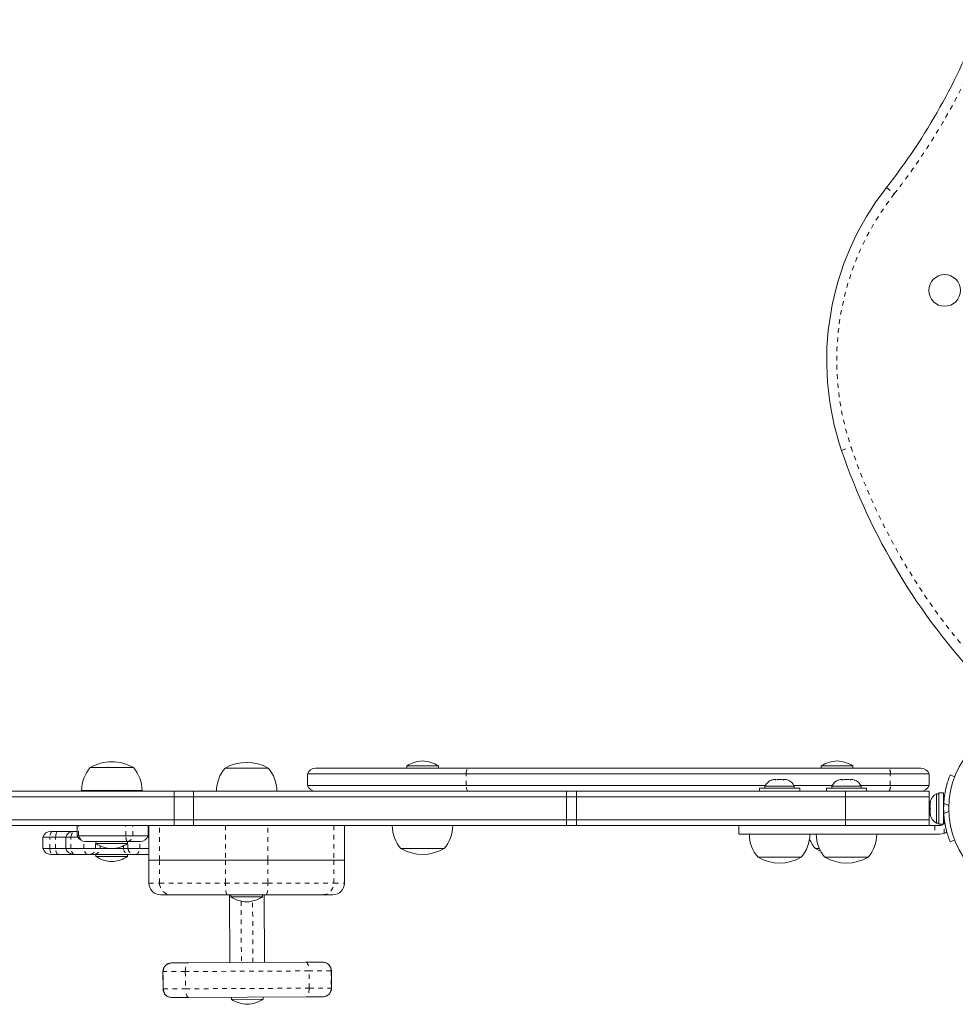
# Model space of a CAD drawing. Extents: x -72 to 575, y -9 to 468.
# Drawn here: x 341 to 362, y 263 to 285 of the extents above; entities that cross this region are included whole.
import ezdxf

# ---------------------------------------------------------------- set-up
doc = ezdxf.new("R2010")
doc.units = 0
doc.header["$LTSCALE"] = 0.125
doc.header["$MEASUREMENT"] = 0
doc.linetypes.add('PHANTOM', pattern=[0.5, 0.25, -0.05, 0.05, -0.05, 0.05, -0.05])
doc.layers.add('CONTOUR', color=7, linetype='CONTINUOUS')

msp = doc.modelspace()

# ---------------------------------------------------------------- linework, layer by layer
at = {"layer": 'CONTOUR', "linetype": 'PHANTOM', "lineweight": 0}
for p, q in [((360.10849, 280.8535), (360.27882, 280.71985)), ((359.13598, 275.14397), (359.34095, 275.21369)), ((350.98126, 267.8694), (350.98126, 268.1194)), ((360.19383, 267.8694), (360.19383, 268.1194)), ((361.35467, 267.47773), (361.46305, 267.43389)), ((361.46305, 267.30491), (361.35467, 267.26107)), ((342.56612, 266.77565), (342.56612, 266.9944)), ((343.59158, 266.77565), (343.59158, 266.9944)), ((343.74658, 266.77565), (343.74658, 266.9944)), ((344.32605, 266.2444), (344.32605, 266.9944)), ((345.75549, 266.9944), (345.75549, 266.2444)), ((346.68047, 266.2444), (346.68047, 266.9944)), ((348.10992, 266.9944), (348.10992, 266.2444)), ((361.15692, 266.9944), (361.15692, 266.8069)), ((361.36473, 266.82663), (361.36473, 267.07548)), ((341.94242, 266.4954), (341.94242, 266.7454)), ((342.06935, 266.4954), (342.06935, 266.7454)), ((342.39808, 266.4954), (342.39808, 266.7454)), ((342.68082, 266.4954), (342.68082, 266.65402)), ((342.93798, 266.4954), (342.93798, 266.65065)), ((343.0361, 266.4954), (343.0361, 266.55491)), ((343.5428, 266.4954), (343.5428, 266.55491)), ((343.64092, 266.4954), (343.64092, 266.65065)), ((343.89808, 266.4954), (343.89808, 266.65065)), ((344.32605, 265.7444), (344.32605, 266.2444)), ((345.75549, 266.2444), (345.75549, 265.7444)), ((346.68047, 265.7444), (346.68047, 266.2444)), ((348.10992, 266.2444), (348.10992, 265.7444)), ((344.09396, 265.7444), (344.32605, 265.7444)), ((344.32605, 265.7444), (345.75549, 265.7444)), ((345.75549, 265.7444), (346.68047, 265.7444)), ((346.68047, 265.7444), (348.10992, 265.7444)), ((348.10992, 265.7444), (348.34201, 265.7444)), ((346.09649, 265.35462), (346.10316, 264.0188)), ((346.35316, 264.02005), (346.34648, 265.35625)), ((344.40613, 263.82282), (344.39913, 263.82279)), ((344.88549, 263.82522), (344.40613, 263.82282)), ((344.408, 263.44783), (344.40613, 263.82282)), ((347.5727, 263.83864), (344.88549, 263.82522)), ((344.88549, 263.82522), (344.88736, 263.45022)), ((348.05206, 263.84103), (347.5727, 263.83864)), ((347.57458, 263.46364), (347.5727, 263.83864)), ((348.05907, 263.84107), (348.05206, 263.84103)), ((348.05206, 263.84103), (348.05394, 263.46604)), ((344.401, 263.44779), (344.408, 263.44783)), ((344.408, 263.44783), (344.88736, 263.45022)), ((344.88736, 263.45022), (347.57458, 263.46364)), ((347.57458, 263.46364), (348.05394, 263.46604)), ((348.05394, 263.46604), (348.06094, 263.46607))]:
    msp.add_line(p, q, dxfattribs=at)
at = {"layer": 'CONTOUR', "linetype": 'Continuous', "lineweight": 15}
for p, q in [((342.8207, 268.25552), (343.7582, 268.25552)), ((345.74923, 268.2444), (346.52918, 268.2444)), ((345.74923, 268.2444), (346.68673, 268.2444)), ((346.52918, 268.2444), (346.68673, 268.2444)), ((347.71309, 268.2444), (351.03136, 268.2444)), ((349.69251, 268.29127), (349.69251, 268.2444)), ((349.91392, 268.29127), (349.69251, 268.29127)), ((350.38011, 268.29127), (349.91392, 268.29127)), ((350.38011, 268.2444), (350.38011, 268.29127)), ((351.03136, 268.2444), (360.16599, 268.2444)), ((358.69251, 268.29127), (358.69251, 268.2444)), ((359.38011, 268.29127), (358.69251, 268.29127)), ((359.38011, 268.2444), (359.38011, 268.29127)), ((360.16599, 268.2444), (360.85954, 268.2444)), ((347.53631, 268.1194), (350.98126, 268.1194)), ((347.53631, 267.8694), (347.53631, 268.1194)), ((350.98126, 268.1194), (360.19383, 268.1194)), ((360.19383, 268.1194), (361.03631, 268.1194)), ((361.03631, 267.8694), (361.03631, 268.1194)), ((361.59118, 268.05626), (361.49303, 268.09596)), ((347.53631, 267.8694), (350.98126, 267.8694)), ((350.98126, 267.8694), (357.47898, 267.8694)), ((357.35195, 267.8064), (357.35195, 267.7444)), ((358.22695, 267.8064), (357.35195, 267.8064)), ((357.4707, 267.8533), (357.4707, 267.8064)), ((358.1082, 267.8533), (357.4707, 267.8533)), ((357.61745, 267.98525), (357.65009, 267.9939)), ((357.65009, 267.9939), (357.61745, 267.98525)), ((357.70345, 267.9939), (357.65009, 267.9939)), ((357.70345, 267.98525), (357.70345, 267.9939)), ((357.73609, 267.9939), (357.70345, 267.98525)), ((357.84281, 267.9939), (357.73609, 267.9939)), ((357.87545, 267.98525), (357.84281, 267.9939)), ((357.87545, 267.9939), (357.87545, 267.98525)), ((357.92881, 267.9939), (357.87545, 267.9939)), ((357.96145, 267.98525), (357.92881, 267.9939)), ((357.92881, 267.9939), (357.96145, 267.98525)), ((358.09992, 267.8694), (358.93135, 267.8694)), ((358.1082, 267.8064), (358.1082, 267.8533)), ((358.22695, 267.7444), (358.22695, 267.8064)), ((358.80432, 267.8064), (358.80432, 267.7444)), ((358.80432, 267.8064), (359.67932, 267.8064)), ((358.92307, 267.8533), (358.92307, 267.8064)), ((359.56057, 267.8533), (358.92307, 267.8533)), ((359.06982, 267.98525), (359.10246, 267.9939)), ((359.10246, 267.9939), (359.06982, 267.98525)), ((359.15582, 267.9939), (359.10246, 267.9939)), ((359.15582, 267.98525), (359.15582, 267.9939)), ((359.18846, 267.9939), (359.15582, 267.98525)), ((359.29517, 267.9939), (359.18846, 267.9939)), ((359.32782, 267.98525), (359.29517, 267.9939)), ((359.32782, 267.9939), (359.32782, 267.98525)), ((359.38117, 267.9939), (359.32782, 267.9939)), ((359.41382, 267.98525), (359.38117, 267.9939)), ((359.38117, 267.9939), (359.41382, 267.98525)), ((359.55229, 267.8694), (360.19383, 267.8694)), ((359.56057, 267.8064), (359.56057, 267.8533)), ((359.67932, 267.7444), (359.67932, 267.8064)), ((360.19383, 267.8694), (361.03631, 267.8694)), ((339.50374, 267.7444), (344.64156, 267.7444)), ((339.50374, 267.6194), (344.64156, 267.6194)), ((342.63331, 267.75552), (342.6332, 267.7444)), ((342.6332, 267.75552), (343.9457, 267.75552)), ((343.1332, 267.75552), (343.1332, 267.7444)), ((343.4457, 267.7444), (343.4457, 267.75552)), ((343.9457, 267.7444), (343.94559, 267.75552)), ((344.64156, 267.7444), (344.64156, 267.6194)), ((345.06346, 267.7444), (344.64156, 267.7444)), ((344.64156, 267.6194), (344.64156, 267.1194)), ((345.06346, 267.6194), (344.64156, 267.6194)), ((345.06346, 267.7444), (345.06346, 267.6194)), ((345.06346, 267.7444), (353.16445, 267.7444)), ((345.06346, 267.6194), (353.16445, 267.6194)), ((345.06346, 267.6194), (345.06346, 267.1194)), ((353.16445, 267.6194), (353.16445, 267.7444)), ((353.38115, 267.7444), (353.16445, 267.7444)), ((353.16445, 267.1194), (353.16445, 267.6194)), ((353.38115, 267.6194), (353.16445, 267.6194)), ((353.38115, 267.7444), (353.38115, 267.6194)), ((353.38115, 267.7444), (359.21813, 267.7444)), ((353.38115, 267.6194), (353.38115, 267.1194)), ((353.38115, 267.6194), (359.21813, 267.6194)), ((359.21813, 267.7444), (359.21813, 267.6194)), ((359.21813, 267.7444), (361.03631, 267.7444)), ((359.21813, 267.6194), (359.21813, 267.1194)), ((359.21813, 267.6194), (361.03631, 267.6194)), ((361.03631, 267.7444), (361.03631, 267.6194)), ((361.03631, 267.6194), (361.03631, 267.1194)), ((361.24577, 267.68815), (361.19887, 267.68815)), ((361.19887, 267.68815), (361.19887, 267.05065)), ((361.35164, 267.71012), (361.24577, 267.71012)), ((361.24577, 267.71012), (361.24577, 267.02867)), ((361.35164, 267.71012), (361.35164, 267.02867)), ((361.06692, 267.51836), (361.05827, 267.48066)), ((361.05827, 267.49951), (361.06692, 267.51836)), ((361.05827, 267.51002), (361.05827, 267.49951)), ((361.05827, 267.48066), (361.05827, 267.49951)), ((361.05827, 267.48066), (361.05827, 267.38825)), ((361.05827, 267.38825), (361.06692, 267.3694)), ((361.05827, 267.35055), (361.05827, 267.38825)), ((361.06692, 267.3694), (361.05827, 267.35055)), ((361.36227, 267.5569), (361.35164, 267.5569)), ((361.05827, 267.35055), (361.05827, 267.25814)), ((361.05827, 267.25814), (361.06692, 267.22044)), ((361.05827, 267.25814), (361.05827, 267.23929)), ((361.05827, 267.23929), (361.05827, 267.22877)), ((361.06692, 267.22044), (361.05827, 267.23929)), ((339.50374, 267.1194), (344.64156, 267.1194)), ((339.50374, 266.9944), (344.64156, 266.9944)), ((342.53945, 266.9944), (342.53945, 266.77565)), ((344.07946, 266.77565), (344.07946, 266.9944)), ((344.09396, 266.9944), (344.09396, 266.2444)), ((344.64156, 267.1194), (344.64156, 266.9944)), ((345.06346, 267.1194), (344.64156, 267.1194)), ((345.06346, 266.9944), (344.64156, 266.9944)), ((345.06346, 267.1194), (353.16445, 267.1194)), ((345.06346, 267.1194), (345.06346, 266.9944)), ((345.06346, 266.9944), (353.16445, 266.9944)), ((348.34201, 266.2444), (348.34201, 266.9944)), ((353.16445, 266.9944), (353.16445, 267.1194)), ((353.38115, 267.1194), (353.16445, 267.1194)), ((353.38115, 266.9944), (353.16445, 266.9944)), ((353.38115, 267.1194), (353.38115, 266.9944)), ((353.38115, 267.1194), (359.21813, 267.1194)), ((353.38115, 266.9944), (359.21813, 266.9944)), ((356.90327, 266.9944), (356.90327, 266.8069)), ((359.21813, 267.1194), (359.21813, 266.9944)), ((359.21813, 267.1194), (361.03631, 267.1194)), ((359.21813, 266.9944), (361.03631, 266.9944)), ((361.03631, 267.1194), (361.03631, 266.9944)), ((361.25805, 266.9944), (361.15692, 266.9944)), ((361.19887, 267.05065), (361.24577, 267.05065)), ((361.24577, 267.02867), (361.35164, 267.02867)), ((341.78945, 266.7454), (341.94242, 266.7454)), ((341.78945, 266.4954), (341.78945, 266.7454)), ((341.94242, 266.7454), (342.06935, 266.7454)), ((341.96623, 266.8704), (341.99558, 266.8704)), ((341.99558, 266.8704), (342.1225, 266.8704)), ((342.06935, 266.7454), (342.2887, 266.7454)), ((342.1225, 266.8704), (342.46548, 266.8704)), ((342.2887, 266.7454), (342.2887, 266.4954)), ((342.2887, 266.7454), (342.39808, 266.7454)), ((342.39808, 266.7454), (342.55327, 266.7454)), ((342.46548, 266.8704), (342.48647, 266.8704)), ((342.48647, 266.8704), (342.53945, 266.8704)), ((342.53945, 266.77565), (342.56612, 266.77565)), ((342.56612, 266.77565), (343.59158, 266.77565)), ((343.59158, 266.77565), (343.74658, 266.77565)), ((343.74658, 266.77565), (344.07946, 266.77565)), ((344.06564, 266.7454), (344.09396, 266.7454)), ((344.07946, 266.8704), (344.09243, 266.8704)), ((344.09243, 266.8704), (344.09396, 266.8704)), ((361.15692, 266.8069), (361.25805, 266.8069)), ((361.25805, 266.8069), (361.36473, 266.82663)), ((342.73661, 266.65065), (342.71623, 266.65065)), ((343.62571, 266.65065), (342.73661, 266.65065)), ((342.94565, 266.65065), (342.94565, 266.60377)), ((342.94565, 266.60377), (343.49092, 266.60377)), ((343.49092, 266.60377), (343.63325, 266.60377)), ((343.90268, 266.65065), (343.62571, 266.65065)), ((343.63325, 266.60377), (343.63325, 266.65065)), ((361.49303, 266.64284), (361.59118, 266.68254)), ((341.78945, 266.4954), (341.94242, 266.4954)), ((341.94242, 266.4954), (342.06935, 266.4954)), ((341.99558, 266.3704), (341.96623, 266.3704)), ((342.1225, 266.3704), (341.99558, 266.3704)), ((342.06935, 266.4954), (342.2887, 266.4954)), ((342.46647, 266.3704), (342.1225, 266.3704)), ((342.2887, 266.4954), (342.39808, 266.4954)), ((342.39808, 266.4954), (342.68082, 266.4954)), ((342.48647, 266.3704), (342.46548, 266.3704)), ((342.76921, 266.3704), (342.48647, 266.3704)), ((342.68082, 266.4954), (342.93798, 266.4954)), ((342.81855, 266.3704), (342.76921, 266.3704)), ((342.91667, 266.3704), (342.81855, 266.3704)), ((343.66222, 266.3704), (342.91667, 266.3704)), ((342.93798, 266.4954), (343.0361, 266.4954)), ((342.94565, 266.3704), (342.94565, 266.32352)), ((342.94565, 266.32352), (343.63141, 266.32352)), ((343.0361, 266.4954), (343.27197, 266.4954)), ((343.30693, 266.4954), (343.5428, 266.4954)), ((343.5428, 266.4954), (343.64092, 266.4954)), ((343.63141, 266.32352), (343.63325, 266.32352)), ((343.63325, 266.32352), (343.63325, 266.3704)), ((343.64092, 266.4954), (343.89808, 266.4954)), ((343.76035, 266.3704), (343.66222, 266.3704)), ((343.80969, 266.3704), (343.76035, 266.3704)), ((344.09243, 266.3704), (343.80969, 266.3704)), ((343.89808, 266.4954), (344.09396, 266.4954)), ((344.09396, 266.3704), (344.09243, 266.3704)), ((350.1239, 266.4944), (349.56756, 266.4944)), ((350.50506, 266.4944), (349.56756, 266.4944)), ((350.50506, 266.4944), (350.1239, 266.4944)), ((358.2582, 266.3069), (357.3207, 266.3069)), ((358.65312, 266.4944), (358.56756, 266.4944)), ((359.71057, 266.3069), (358.77307, 266.3069)), ((344.09396, 266.2444), (344.09396, 265.7444)), ((344.32605, 266.2444), (344.09396, 266.2444)), ((345.75549, 266.2444), (344.32605, 266.2444)), ((346.68047, 266.2444), (345.75549, 266.2444)), ((348.10992, 266.2444), (346.68047, 266.2444)), ((348.34201, 266.2444), (348.10992, 266.2444)), ((348.34201, 265.7444), (348.34201, 266.2444)), ((344.56879, 265.4944), (344.34396, 265.4944)), ((345.79403, 265.4944), (344.56879, 265.4944)), ((346.64193, 265.4944), (345.79403, 265.4944)), ((345.85316, 264.01755), (345.84579, 265.4944)), ((345.87418, 265.4944), (345.87418, 265.44752)), ((345.87418, 265.44752), (346.56178, 265.44752)), ((346.56178, 265.44752), (346.56178, 265.4944)), ((346.5958, 265.4944), (346.60316, 264.0213)), ((347.86717, 265.4944), (346.64193, 265.4944)), ((348.09201, 265.4944), (347.86717, 265.4944)), ((344.58569, 264.01122), (344.59221, 264.01125)), ((344.59221, 264.01125), (344.95173, 264.01305)), ((344.95173, 264.01305), (347.50459, 264.0258)), ((347.50459, 264.0258), (347.86411, 264.0276)), ((347.86411, 264.0276), (347.87063, 264.02763)), ((344.39913, 263.82279), (344.401, 263.44779)), ((348.06094, 263.46607), (348.05907, 263.84107)), ((344.59596, 263.26126), (344.58943, 263.26123)), ((344.95548, 263.26306), (344.59596, 263.26126)), ((347.50833, 263.27581), (344.95548, 263.26306)), ((345.88811, 263.26772), (345.88835, 263.22084)), ((345.88835, 263.22084), (346.56616, 263.22423)), ((346.56616, 263.22423), (346.57594, 263.22428)), ((346.57594, 263.22428), (346.5757, 263.27115)), ((347.86785, 263.27761), (347.50833, 263.27581)), ((347.87438, 263.27764), (347.86785, 263.27761))]:
    msp.add_line(p, q, dxfattribs=at)
at = {"layer": 'CONTOUR', "linetype": 'PHANTOM', "lineweight": 0, "flags": 128}
for points in [[(350.98126, 268.1194), (350.98456, 268.14575), (350.98897, 268.17001), (350.99439, 268.19159), (351.00068, 268.20999), (351.00769, 268.22478), (351.01526, 268.23559), (351.02321, 268.24218), (351.03136, 268.2444)], [(351.03136, 267.7444), (351.02321, 267.74662), (351.01526, 267.75321), (351.00769, 267.76402), (351.00068, 267.77881), (350.99439, 267.79721), (350.98897, 267.81879), (350.98456, 267.84304), (350.98126, 267.8694)], [(341.99558, 266.8704), (341.98694, 266.86818), (341.9785, 266.86159), (341.97047, 266.85078), (341.96303, 266.83599), (341.95635, 266.81759), (341.95061, 266.79601), (341.94593, 266.77175), (341.94242, 266.7454)], [(342.06935, 266.7454), (342.07286, 266.77175), (342.07754, 266.79601), (342.08328, 266.81759), (342.08995, 266.83599), (342.09739, 266.85078), (342.10543, 266.86159), (342.11386, 266.86818), (342.1225, 266.8704)], [(342.39808, 266.7454), (342.40391, 266.77175), (342.4117, 266.79601), (342.42125, 266.81759), (342.43234, 266.83599), (342.44471, 266.85078), (342.45807, 266.86159), (342.4721, 266.86818), (342.48647, 266.8704)], [(341.94242, 266.4954), (341.94593, 266.46904), (341.95061, 266.44479), (341.95635, 266.42321), (341.96303, 266.40481), (341.97047, 266.39002), (341.9785, 266.37921), (341.98694, 266.37262), (341.99558, 266.3704)], [(342.1225, 266.3704), (342.11386, 266.37262), (342.10543, 266.37921), (342.09739, 266.39002), (342.08995, 266.40481), (342.08328, 266.42321), (342.07754, 266.44479), (342.07286, 266.46904), (342.06935, 266.4954)], [(342.48647, 266.3704), (342.4721, 266.37262), (342.45807, 266.37921), (342.44471, 266.39002), (342.43234, 266.40481), (342.42125, 266.42321), (342.4117, 266.44479), (342.40391, 266.46904), (342.39808, 266.4954)], [(342.76921, 266.3704), (342.75484, 266.37262), (342.74081, 266.37921), (342.72745, 266.39002), (342.71508, 266.40481), (342.70399, 266.42321), (342.69444, 266.44479), (342.68666, 266.46904), (342.68082, 266.4954)], [(343.80969, 266.3704), (343.82406, 266.37262), (343.83809, 266.37921), (343.85144, 266.39002), (343.86382, 266.40481), (343.87491, 266.42321), (343.88446, 266.44479), (343.89224, 266.46904), (343.89808, 266.4954)], [(345.79403, 265.4944), (345.78651, 265.4992), (345.77928, 265.51343), (345.77262, 265.53653), (345.76678, 265.56762), (345.76199, 265.60551), (345.75842, 265.64873), (345.75623, 265.69563), (345.75549, 265.7444)], [(346.64193, 265.4944), (346.64945, 265.4992), (346.65668, 265.51343), (346.66334, 265.53653), (346.66918, 265.56762), (346.67398, 265.60551), (346.67754, 265.64873), (346.67973, 265.69563), (346.68047, 265.7444)], [(344.88549, 263.82522), (344.8866, 263.8618), (344.89024, 263.89699), (344.89629, 263.92944), (344.9045, 263.95789), (344.91457, 263.98126), (344.92609, 263.99865), (344.93864, 264.00938), (344.95173, 264.01305)], [(347.50459, 264.0258), (347.51771, 264.02226), (347.53037, 264.01166), (347.54207, 263.99439), (347.55237, 263.97112), (347.56086, 263.94275), (347.56723, 263.91037), (347.57123, 263.87521), (347.5727, 263.83864)], [(344.95548, 263.26306), (344.94235, 263.2666), (344.9297, 263.2772), (344.918, 263.29447), (344.9077, 263.31774), (344.8992, 263.34611), (344.89283, 263.37849), (344.88884, 263.41365), (344.88736, 263.45022)], [(347.57458, 263.46364), (347.57347, 263.42706), (347.56982, 263.39187), (347.56378, 263.35942), (347.55556, 263.33096), (347.5455, 263.3076), (347.53397, 263.29021), (347.52142, 263.27948), (347.50833, 263.27581)]]:
    msp.add_lwpolyline(points, dxfattribs=at)
at = {"layer": 'CONTOUR', "linetype": 'Continuous', "lineweight": 15, "flags": 128}
for points in [[(361.42263, 266.85643), (361.40948, 266.84821), (361.36473, 266.82663)], [(358.56756, 266.4944), (358.67761, 266.44041), (358.68076, 266.43913)]]:
    msp.add_lwpolyline(points, dxfattribs=at)
at = {"layer": 'CONTOUR', "linetype": 'Continuous', "lineweight": 15}
for centre, radius in [((361.37308, 278.6194), 0.3438), ((363.35195, 267.3694), 1.89)]:
    msp.add_circle(centre, radius, dxfattribs=at)
for centre, radius, start, end in [((349.40738, 289.24965), 13.6018, 321.88207, 339.568973), ((364.89069, 277.10136), 6.07849, 141.88207, 198.785017), ((372.13321, 279.5648), 13.7285, 198.785017, 223.370252), ((343.39885, 267.75356), 0.76565, 139.034755, 179.853154), ((343.28945, 267.43911), 0.94141, 90, 119.862834), ((343.28945, 267.43911), 0.94141, 60.137166, 90), ((343.18005, 267.75356), 0.76565, 0.146846, 40.965245), ((346.32738, 267.74244), 0.76565, 139.034755, 179.853154), ((346.21798, 267.42799), 0.94141, 60.137166, 119.862834), ((346.10858, 267.74244), 0.76565, 0.146846, 40.965245), ((347.71309, 268.0569), 0.1875, 90, 160.528779), ((350.06954, 267.70149), 0.7, 92.721061, 122.589506), ((350.00308, 267.70149), 0.7, 57.410494, 87.278939), ((359.06954, 267.70149), 0.7, 92.721061, 122.589506), ((359.00308, 267.70149), 0.7, 57.410494, 87.278939), ((360.85954, 268.0569), 0.1875, 19.471221, 90), ((347.71309, 267.9319), 0.1875, 199.471221, 270), ((357.70049, 267.74531), 0.2539, 108.512587, 154.829342), ((357.87841, 267.74531), 0.2539, 25.170658, 71.773154), ((359.15286, 267.74531), 0.2539, 108.512587, 154.829342), ((359.33078, 267.74531), 0.2539, 25.170658, 71.773154), ((360.85954, 267.9319), 0.1875, 270, 340.528779), ((361.30686, 267.45836), 0.2539, 115.170658, 168.258924), ((363.28914, 267.3694), 1.9375, 176.794751, 183.205249), ((361.30686, 267.28044), 0.2539, 191.741076, 244.829342), ((350.14571, 266.99636), 0.76565, 180.146846, 220.965245), ((349.92691, 266.99636), 0.76565, 319.034755, 359.853154), ((361.25805, 267.10511), 0.11071, 344.474974, 7.413674), ((341.96623, 266.6829), 0.1875, 90, 160.528779), ((342.46548, 266.6829), 0.1875, 90, 160.528779), ((342.71623, 266.83815), 0.1875, 199.471221, 270), ((343.90268, 266.83815), 0.1875, 270, 340.528779), ((357.89885, 266.80886), 0.76565, 180.146846, 220.965245), ((357.68005, 266.80886), 0.76565, 319.034755, 359.853154), ((359.35122, 266.80886), 0.76565, 180.146846, 220.965245), ((359.13242, 266.80886), 0.76565, 319.034755, 359.853154), ((343.32268, 267.19356), 0.7, 237.410494, 267.278939), ((343.25622, 267.19356), 0.7, 272.721061, 302.589506), ((359.14571, 266.99636), 0.76565, 202.508347, 220.965245), ((341.96623, 266.5579), 0.1875, 199.471221, 270), ((342.46548, 266.5579), 0.1875, 199.471221, 270), ((343.32268, 266.91331), 0.7, 237.410494, 267.278939), ((343.25622, 266.91331), 0.7, 272.721061, 302.589506), ((350.03631, 267.31081), 0.94141, 240.137166, 299.862834), ((357.78945, 267.12331), 0.94141, 240.137166, 299.862834), ((359.24182, 267.12331), 0.94141, 240.137166, 299.862834), ((344.34396, 265.7444), 0.25, 180, 270), ((348.09201, 265.7444), 0.25, 270, 0), ((346.25121, 266.03731), 0.7, 237.410494, 267.278939), ((346.18475, 266.03731), 0.7, 272.721061, 302.589506), ((344.58662, 263.82372), 0.1875, 90.286213, 180.286213), ((347.87157, 263.84013), 0.1875, 0.286213, 90.286213), ((344.5885, 263.44873), 0.1875, 180.286213, 270.286213), ((347.87344, 263.46514), 0.1875, 270.286213, 0.286213), ((346.26243, 263.8125), 0.7, 237.696707, 267.565152), ((346.19596, 263.81217), 0.7, 273.007273, 302.875719)]:
    msp.add_arc(centre, radius, start, end, dxfattribs=at)
at = {"layer": 'CONTOUR', "linetype": 'PHANTOM', "lineweight": 0}
for centre, radius, start, end in [((349.40738, 289.24965), 13.81831, 321.88207, 339.568973), ((364.89069, 277.10136), 5.86199, 141.88207, 198.785017), ((372.13321, 279.5648), 13.512, 198.785017, 223.370252), ((360.00058, 268.14195), 0.19456, 353.343607, 31.773476), ((360.00058, 267.84685), 0.19456, 328.226524, 6.656393), ((342.73855, 266.83206), 0.18142, 198.114801, 269.388719), ((342.79706, 266.51049), 0.14173, 278.72378, 353.887716), ((342.89518, 266.51049), 0.14173, 278.72378, 353.887716), ((343.68372, 266.51049), 0.14173, 186.112284, 261.27622), ((343.78184, 266.51049), 0.14173, 186.112284, 261.27622), ((344.57247, 265.74083), 0.24645, 179.169136, 269.14431), ((347.86349, 265.74083), 0.24645, 270.85569, 0.830864), ((344.59339, 263.824), 0.18726, 90.359365, 180.359178), ((347.8648, 263.84034), 0.18726, 0.213247, 90.213061), ((344.59526, 263.44852), 0.18726, 180.213247, 270.213061), ((347.86668, 263.46486), 0.18726, 270.359365, 0.359178)]:
    msp.add_arc(centre, radius, start, end, dxfattribs=at)
at = {"layer": 'CONTOUR', "linetype": 'Continuous', "lineweight": 15}
for points, knots in [([(361.49303, 268.09596), (361.4924, 268.09442), (361.49113, 268.09129), (361.48109, 268.06601), (361.46595, 268.0257), (361.44683, 267.97044), (361.42541, 267.90084), (361.4041, 267.82021), (361.38466, 267.72936), (361.36561, 267.6159), (361.35876, 267.52942), (361.35467, 267.47773)], [0, 0, 0, 0, 0.104630798, 0.212290521, 0.316923046, 0.424613932, 0.528733389, 0.635976802, 0.738288237, 0.843592957, 1, 1, 1, 1]), ([(361.35467, 267.26107), (361.35714, 267.22664), (361.36214, 267.15682), (361.3764, 267.05569), (361.39466, 266.9597), (361.41539, 266.87421), (361.4368, 266.79986), (361.45675, 266.73907), (361.47376, 266.69195), (361.48911, 266.65237), (361.49156, 266.64643), (361.49303, 266.64284)], [0, 0, 0, 0, 0.104351764, 0.211619378, 0.316014024, 0.423604066, 0.525353672, 0.63000006, 0.732794379, 0.838478335, 1, 1, 1, 1]), ([(361.15692, 266.9944), (361.10035, 266.9944), (360.99691, 266.9944), (360.85225, 266.9944), (360.7258, 266.9944), (360.60699, 266.9944), (360.48534, 266.9944), (360.36466, 266.9944), (360.28367, 266.9944), (360.24625, 266.9944)], [0, 0, 0, 0, 0.18632954, 0.34076123, 0.47510272, 0.60114333, 0.73068606, 0.87557762, 1, 1, 1, 1]), ([(361.33596, 267.02867), (361.3318, 267.02402), (361.31936, 267.01011), (361.29152, 266.99747), (361.26865, 266.99537), (361.25805, 266.9944)], [0, 0, 0, 0, 0.21242855, 0.63480454, 1, 1, 1, 1]), ([(361.36473, 267.07548), (361.36101, 267.06319), (361.35695, 267.04974), (361.34729, 267.04019), (361.34646, 267.03936)], [0, 0, 0, 0, 0.91364634, 1, 1, 1, 1]), ([(361.15692, 266.8069), (361.10035, 266.8069), (360.99691, 266.8069), (360.85225, 266.8069), (360.7258, 266.8069), (360.607, 266.8069), (360.48533, 266.8069), (360.35027, 266.8069), (360.19129, 266.8069), (360.02469, 266.8069), (359.84874, 266.8069), (359.66265, 266.8069), (359.44079, 266.8069), (359.18139, 266.8069), (358.89019, 266.8069), (358.57897, 266.8069), (358.2578, 266.8069), (357.93992, 266.8069), (357.63902, 266.8069), (357.38762, 266.8069), (357.19121, 266.8069), (357.04738, 266.8069), (356.95265, 266.8069), (356.90527, 266.8069), (356.90781, 266.8069), (356.90868, 266.8069)], [0, 0, 0, 0, 0.0349345, 0.06388854, 0.08907592, 0.11270698, 0.13699465, 0.16416004, 0.19643187, 0.23604183, 0.26841839, 0.30683396, 0.35330315, 0.40907476, 0.47235604, 0.54064285, 0.61148036, 0.68436509, 0.75499918, 0.8211985, 0.86897493, 0.91249347, 0.95192579, 0.98352167, 1, 1, 1, 1])]:
    msp.add_open_spline(points, degree=3, knots=knots, dxfattribs=at)
msp.add_open_spline([(343.59158, 266.77565), (343.60543, 266.77565), (343.63312, 266.77565), (343.67741, 266.77565), (343.71808, 266.77565), (343.73708, 266.77565), (343.74658, 266.77565)], degree=3, dxfattribs=at)
at = {"layer": 'CONTOUR', "linetype": 'PHANTOM', "lineweight": 0}
for points, knots in [([(343.62571, 266.65065), (343.62204, 266.6523), (343.6147, 266.65561), (343.60463, 266.68233), (343.59624, 266.72241), (343.59311, 266.75817), (343.59158, 266.77565)], [0, 0, 0, 0, 0.2496228, 0.4993149, 0.7552406, 1, 1, 1, 1]), ([(343.62571, 266.65065), (343.63869, 266.6523), (343.66466, 266.65561), (343.70037, 266.68233), (343.72999, 266.72241), (343.74113, 266.75817), (343.74658, 266.77565)], [0, 0, 0, 0, 0.2496228, 0.49931491, 0.75524421, 1, 1, 1, 1])]:
    msp.add_open_spline(points, degree=3, knots=knots, dxfattribs=at)

doc.saveas('drawing.dxf')
